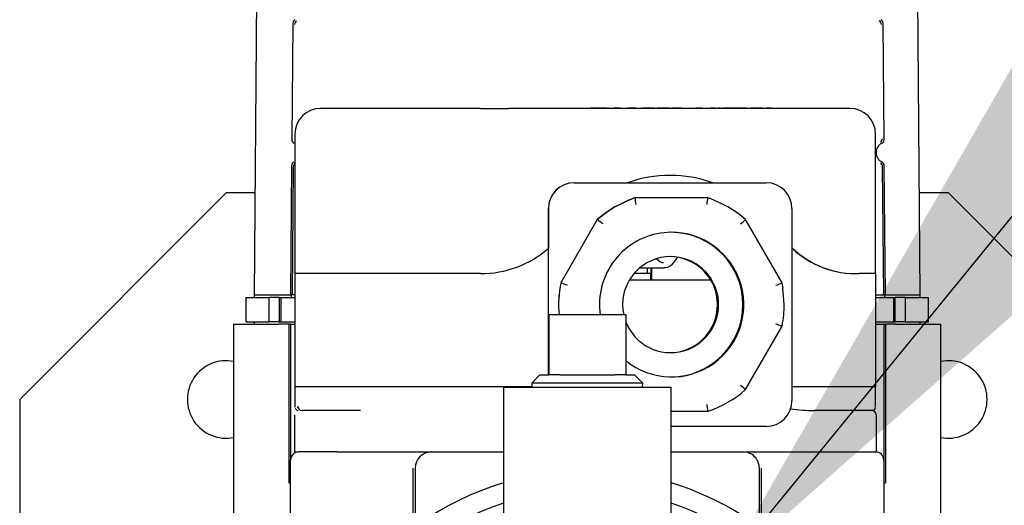
# Model space of a CAD drawing. Units: inches. Extents: x -0.4 to 15.8, y -0.4 to 10.2.
# Drawn here: x 3.7 to 3.8, y 5.5 to 5.6 of the extents above; entities that cross this region are included whole.
import ezdxf

# ---------------------------------------------------------------- set-up
doc = ezdxf.new("R2010")
doc.units = ezdxf.units.IN
doc.header["$MEASUREMENT"] = 0
doc.layers.add('FORMAT', color=7, linetype='Continuous')
doc.dimstyles.new('SLDDIMSTYLE3', dxfattribs={"dimtxt": 0.18, "dimasz": 0.13, "dimexe": 0, "dimexo": 0.0625, "dimgap": 0, "dimtad": 0, "dimtih": 1, "dimtoh": 1, "dimdec": 0, "dimrnd": 1e-09, "dimzin": 0, "dimdsep": 46, "dimlunit": 5, "dimtxsty": 'Standard', "dimsah": 1, "dimcen": 0.09, "dimadec": 0, "dimazin": 0, "dimtfac": 0.13, "dimtdec": 0, "dimtofl": 0, "dimtmove": 0, "dimatfit": 3, "dimfxl": 0, "dimfrac": 2, "dimtolj": 1, "dimtzin": 0, "dimarcsym": 0})

msp = doc.modelspace()

# ---------------------------------------------------------------- linework, layer by layer
at = {"color": 7, "linetype": 'Continuous', "lineweight": 25}
for p, q in [((3.711771443232666, 5.689331992156338), (3.710706306222928, 5.567279379868247)), ((3.811585690916988, 5.567279379868247), (3.810887515726214, 5.647282332624152)), ((3.716578048301252, 5.608362750569289), (3.716425958067396, 5.590782182116999)), ((3.806101605956532, 5.590782182116999), (3.805949515722676, 5.608362750569288)), ((3.721237831368828, 5.595503051128089), (3.720790419637521, 5.595503051128089)), ((3.733049421441696, 5.595503051128089), (3.721237831368828, 5.595503051128089)), ((3.744986831051983, 5.595503051128089), (3.733049421441696, 5.595503051128089)), ((3.789297642060154, 5.595503051128089), (3.749236122140638, 5.595503051128089)), ((3.761694942184406, 5.595534301128089), (3.761694942184406, 5.595503051128089)), ((3.761716567085092, 5.595534301128089), (3.761694942184406, 5.595534301128089)), ((3.761716567085092, 5.595534301128089), (3.761716567085092, 5.595503051128089)), ((3.761730547016082, 5.595534301128089), (3.761716567085092, 5.595534301128089)), ((3.761730547016082, 5.595534301128089), (3.761730547016082, 5.595503051128089)), ((3.761752171916769, 5.595534301128089), (3.761730547016082, 5.595534301128089)), ((3.761752171916769, 5.595503051128089), (3.761752171916769, 5.595534301128089)), ((3.761801756679435, 5.595534301128089), (3.761752171916769, 5.595534301128089)), ((3.761801756679435, 5.595534301128089), (3.761801756679435, 5.595503051128089)), ((3.761823381580121, 5.595534301128089), (3.761801756679435, 5.595534301128089)), ((3.761823381580121, 5.595534301128089), (3.761823381580121, 5.595503051128089)), ((3.762160460670897, 5.595534301128089), (3.761823381580121, 5.595534301128089)), ((3.762160460670897, 5.595534301128089), (3.762160460670897, 5.595503051128089)), ((3.762857301321068, 5.595534301128089), (3.762160460670897, 5.595534301128089)), ((3.762857301321068, 5.595534301128089), (3.762857301321068, 5.595503051128089)), ((3.763077614452293, 5.595534301128089), (3.762857301321068, 5.595534301128089)), ((3.763077614452293, 5.595534301128089), (3.763077614452293, 5.595503051128089)), ((3.763774352716042, 5.595534301128089), (3.763077614452293, 5.595534301128089)), ((3.763774352716042, 5.595534301128089), (3.763774352716042, 5.595503051128089)), ((3.763792980973279, 5.595534301128089), (3.763774352716042, 5.595534301128089)), ((3.763792980973279, 5.595503051128089), (3.763792980973279, 5.595534301128089)), ((3.764154294508489, 5.595534301128089), (3.763792980973279, 5.595534301128089)), ((3.764154294508489, 5.595534301128089), (3.764154294508489, 5.595503051128089)), ((3.764405366480171, 5.595534301128089), (3.764362983421111, 5.595534301128089)), ((3.764423764680092, 5.595534301128089), (3.764423764680092, 5.595503051128089)), ((3.764439992117722, 5.595534301128089), (3.764423764680092, 5.595534301128089)), ((3.764439992117722, 5.595534301128089), (3.764439992117722, 5.595503051128089)), ((3.764493433389021, 5.595534301128089), (3.764439992117722, 5.595534301128089)), ((3.765566168719263, 5.595534301128089), (3.76515276862294, 5.595534301128089)), ((3.765566168719263, 5.595503051128089), (3.765566168719263, 5.595534301128089)), ((3.765803414673472, 5.595534301128089), (3.765566168719263, 5.595534301128089)), ((3.765813738143322, 5.595534301128089), (3.765813738143322, 5.595503051128089)), ((3.765815455517931, 5.595534301128089), (3.765813738143322, 5.595534301128089)), ((3.765815455517931, 5.595534301128089), (3.765815455517931, 5.595503051128089)), ((3.766159144002643, 5.595534301128089), (3.765815455517931, 5.595534301128089)), ((3.766159144002643, 5.595534301128089), (3.766159144002643, 5.595503051128089)), ((3.76619553304291, 5.595534301128089), (3.766159144002643, 5.595534301128089)), ((3.76619553304291, 5.595534301128089), (3.76619553304291, 5.595503051128089)), ((3.767231559268458, 5.595534301128089), (3.767206770315237, 5.595534301128089)), ((3.767591056685995, 5.595534301128089), (3.767258962157457, 5.595534301128089)), ((3.767843982036267, 5.595534301128089), (3.767591056685995, 5.595534301128089)), ((3.767864923491956, 5.595534301128089), (3.767864923491956, 5.595503051128089)), ((3.767866570769641, 5.595534301128089), (3.767864923491956, 5.595534301128089)), ((3.767866570769641, 5.595503051128089), (3.767866570769641, 5.595534301128089)), ((3.768210259254354, 5.595534301128089), (3.767866570769641, 5.595534301128089)), ((3.768210259254354, 5.595534301128089), (3.768210259254354, 5.595503051128089)), ((3.768488612378859, 5.595534301128089), (3.768228519675876, 5.595534301128089)), ((3.769979286076943, 5.595534301128089), (3.769594193727296, 5.595534301128089)), ((3.770289016331974, 5.595534301128089), (3.769979286076943, 5.595534301128089)), ((3.770289016331974, 5.595534301128089), (3.770289016331974, 5.595503051128089)), ((3.770319635114309, 5.595534301128089), (3.770295282201666, 5.595534301128089)), ((3.770319635114309, 5.595534301128089), (3.770319635114309, 5.595503051128089)), ((3.771322574337212, 5.595534301128089), (3.770319635114309, 5.595534301128089)), ((3.771322574337212, 5.595534301128089), (3.771322574337212, 5.595503051128089)), ((3.771381924882412, 5.595534301128089), (3.771381924882412, 5.595503051128089)), ((3.771742285160338, 5.595534301128089), (3.771742285160338, 5.595503051128089)), ((3.771744493213406, 5.595534301128089), (3.771742285160338, 5.595534301128089)), ((3.771744493213406, 5.595534301128089), (3.771744493213406, 5.595503051128089)), ((3.771761702007956, 5.595534301128089), (3.771744493213406, 5.595534301128089)), ((3.771761702007956, 5.595534301128089), (3.771761702007956, 5.595503051128089)), ((3.771763910061024, 5.595534301128089), (3.771761702007956, 5.595534301128089)), ((3.771763910061024, 5.595503051128089), (3.771763910061024, 5.595534301128089)), ((3.772817006828283, 5.595534301128089), (3.771763910061024, 5.595534301128089)), ((3.772817006828283, 5.595534301128089), (3.772817006828283, 5.595503051128089)), ((3.773060844942583, 5.595534301128089), (3.772817006828283, 5.595534301128089)), ((3.773060844942583, 5.595534301128089), (3.773060844942583, 5.595503051128089)), ((3.773221577471294, 5.595534301128089), (3.773060844942583, 5.595534301128089)), ((3.773221577471294, 5.595534301128089), (3.773221577471294, 5.595503051128089)), ((3.773237804908924, 5.595534301128089), (3.773221577471294, 5.595534301128089)), ((3.773237804908924, 5.595534301128089), (3.773237804908924, 5.595503051128089)), ((3.773581493393636, 5.595534301128089), (3.773237804908924, 5.595534301128089)), ((3.773581493393636, 5.595534301128089), (3.773581493393636, 5.595503051128089)), ((3.774078558995403, 5.595534301128089), (3.774015779994915, 5.595534301128089)), ((3.774416818639289, 5.595534301128089), (3.774096155427093, 5.595534301128089)), ((3.774457951647702, 5.595534301128089), (3.774416818639289, 5.595534301128089)), ((3.774495792888223, 5.595534301128089), (3.774486540094412, 5.595534301128089)), ((3.774495792888223, 5.595503051128089), (3.774495792888223, 5.595534301128089)), ((3.774839481372934, 5.595534301128089), (3.774495792888223, 5.595534301128089)), ((3.774839481372934, 5.595534301128089), (3.774839481372934, 5.595503051128089)), ((3.775233132416469, 5.595534301128089), (3.774839481372934, 5.595534301128089)), ((3.775233132416469, 5.595534301128089), (3.775233132416469, 5.595503051128089)), ((3.775444278291765, 5.595534301128089), (3.775233132416469, 5.595534301128089)), ((3.778157186838425, 5.595534301128089), (3.777655503771536, 5.595534301128089)), ((3.778556930041107, 5.595534301128089), (3.778157186838425, 5.595534301128089)), ((3.778556930041107, 5.595534301128089), (3.778556930041107, 5.595503051128089)), ((3.780256893648621, 5.595534301128089), (3.779871801298974, 5.595534301128089)), ((3.780566623903653, 5.595534301128089), (3.780256893648621, 5.595534301128089)), ((3.780566623903653, 5.595534301128089), (3.780566623903653, 5.595503051128089)), ((3.780597242685987, 5.595534301128089), (3.780572889773344, 5.595534301128089)), ((3.780597242685987, 5.595534301128089), (3.780597242685987, 5.595503051128089)), ((3.780936943326817, 5.595534301128089), (3.780936943326817, 5.595503051128089)), ((3.780953170764447, 5.595534301128089), (3.780936943326817, 5.595534301128089)), ((3.780953170764447, 5.595534301128089), (3.780953170764447, 5.595503051128089)), ((3.78129685924916, 5.595534301128089), (3.780953170764447, 5.595534301128089)), ((3.78129685924916, 5.595534301128089), (3.78129685924916, 5.595503051128089)), ((3.781813460324652, 5.595534301128089), (3.781703729080566, 5.595534301128089)), ((3.782003982297165, 5.595534301128089), (3.78181879659732, 5.595534301128089)), ((3.782003982297165, 5.595503051128089), (3.782003982297165, 5.595534301128089)), ((3.782021607347663, 5.595534301128089), (3.782003982297165, 5.595534301128089)), ((3.782021607347663, 5.595534301128089), (3.782021607347663, 5.595503051128089)), ((3.782285259689918, 5.595534301128089), (3.782021607347663, 5.595534301128089)), ((3.782285259689918, 5.595534301128089), (3.782285259689918, 5.595503051128089)), ((3.782301487127549, 5.595534301128089), (3.782285259689918, 5.595534301128089)), ((3.782301487127549, 5.595534301128089), (3.782301487127549, 5.595503051128089)), ((3.78264517561226, 5.595534301128089), (3.782301487127549, 5.595534301128089)), ((3.783100353100287, 5.595534301128089), (3.782633048844615, 5.595534301128089)), ((3.78264517561226, 5.595534301128089), (3.78264517561226, 5.595503051128089)), ((3.783387899245876, 5.595534301128089), (3.783100353100287, 5.595534301128089)), ((3.783359738795999, 5.595534301128089), (3.783336249382949, 5.595534301128089)), ((3.783387899245876, 5.595534301128089), (3.783387899245876, 5.595503051128089)), ((3.783420577628951, 5.595534301128089), (3.783387899245876, 5.595534301128089)), ((3.783458131066484, 5.595534301128089), (3.783448738078827, 5.595534301128089)), ((3.783458131066484, 5.595534301128089), (3.783458131066484, 5.595503051128089)), ((3.783801819551196, 5.595534301128089), (3.783458131066484, 5.595534301128089)), ((3.784256997039221, 5.595534301128089), (3.783783135962305, 5.595534301128089)), ((3.783801819551196, 5.595534301128089), (3.783801819551196, 5.595503051128089)), ((3.78454454318481, 5.595534301128089), (3.784256997039221, 5.595534301128089)), ((3.78454454318481, 5.595534301128089), (3.78454454318481, 5.595503051128089)), ((3.784577221567886, 5.595534301128089), (3.78454454318481, 5.595534301128089)), ((3.784614775005418, 5.595534301128089), (3.784605382017761, 5.595534301128089)), ((3.784614775005418, 5.595534301128089), (3.784614775005418, 5.595503051128089)), ((3.78495846349013, 5.595534301128089), (3.784614775005418, 5.595534301128089)), ((3.78495846349013, 5.595534301128089), (3.78495846349013, 5.595503051128089)), ((3.785255742875729, 5.595534301128089), (3.78495846349013, 5.595534301128089)), ((3.786328478205971, 5.595534301128089), (3.785915078109648, 5.595534301128089)), ((3.786328478205971, 5.595503051128089), (3.786328478205971, 5.595534301128089)), ((3.786565724160181, 5.595534301128089), (3.786328478205971, 5.595534301128089)), ((3.78657604763003, 5.595534301128089), (3.78657604763003, 5.595503051128089)), ((3.786577765004639, 5.595534301128089), (3.78657604763003, 5.595534301128089)), ((3.786577765004639, 5.595534301128089), (3.786577765004639, 5.595503051128089)), ((3.786921453489351, 5.595534301128089), (3.786577765004639, 5.595534301128089)), ((3.786921453489351, 5.595534301128089), (3.786921453489351, 5.595503051128089)), ((3.787245219620885, 5.595534301128089), (3.786938108519176, 5.595534301128089)), ((3.787257738932265, 5.595534301128089), (3.787257738932265, 5.595503051128089)), ((3.787261874650711, 5.595534301128089), (3.787257738932265, 5.595534301128089)), ((3.787261874650711, 5.595503051128089), (3.787261874650711, 5.595534301128089)), ((3.787387711809106, 5.595534301128089), (3.787261874650711, 5.595534301128089)), ((3.787387711809105, 5.595534301128089), (3.787387711809105, 5.595503051128089)), ((3.787403939246736, 5.595534301128089), (3.787387711809105, 5.595534301128089)), ((3.787403939246736, 5.595534301128089), (3.787403939246736, 5.595503051128089)), ((3.787747627731448, 5.595534301128089), (3.787403939246736, 5.595534301128089)), ((3.787747627731448, 5.595534301128089), (3.787747627731448, 5.595503051128089)), ((3.7885829529771, 5.595534301128089), (3.788262289764904, 5.595534301128089)), ((3.788624085985514, 5.595534301128089), (3.7885829529771, 5.595534301128089)), ((3.788661927226034, 5.595534301128089), (3.788652674432223, 5.595534301128089)), ((3.788661927226034, 5.595503051128089), (3.788661927226034, 5.595534301128089)), ((3.789005615710746, 5.595534301128089), (3.788661927226034, 5.595534301128089)), ((3.789005615710746, 5.595534301128089), (3.789005615710746, 5.595503051128089)), ((3.789233935848777, 5.595534301128089), (3.789233935848777, 5.595503051128089)), ((3.80092281057831, 5.595503051128089), (3.789297642060154, 5.595503051128089)), ((3.716883798933033, 5.591596801128089), (3.716883798933033, 5.570503051128089)), ((3.804828937010147, 5.570503051128089), (3.804828937010147, 5.591596801128089)), ((3.716391777981903, 5.586831203033869), (3.716222634340977, 5.567279379868247)), ((3.716644280806549, 5.586676771004557), (3.716474995892765, 5.567279379868247)), ((3.806052568131162, 5.567279379868247), (3.80588328321738, 5.586676771004557)), ((3.806304929682951, 5.567279379868247), (3.806135786042025, 5.586831203033868)), ((3.759188329989865, 5.584253051128089), (3.759173416265488, 5.584253051128089)), ((3.759188329989865, 5.584253051128089), (3.788249910642735, 5.584253051128089)), ((3.706466070595094, 5.582719832624153), (3.675216070595093, 5.551469832624152)), ((3.710841053012606, 5.582719832624153), (3.706466070595094, 5.582719832624153)), ((3.815841070595093, 5.582719832624153), (3.811450944127313, 5.582719832624153)), ((3.847091070595093, 5.551469832624152), (3.815841070595093, 5.582719832624153)), ((3.768394600371439, 5.581948363628089), (3.76834836782587, 5.581948363628089)), ((3.779456750426402, 5.581948363628089), (3.768394600371439, 5.581948363628089)), ((3.755267289833651, 5.58034680112809), (3.755267289833651, 5.574340847200695)), ((3.755282203558028, 5.555219832624152), (3.755282203558028, 5.58034680112809)), ((3.792156037074572, 5.58034680112809), (3.792156037074572, 5.55128430112809)), ((3.762673996871985, 5.578672160392772), (3.757142921844503, 5.569091754363407)), ((3.762720229417554, 5.578672160392772), (3.762673996871985, 5.578672160392772)), ((3.790662196407769, 5.569091754363407), (3.785131121380287, 5.578672160392772)), ((3.755267289833651, 5.555219832624152), (3.755267289833651, 5.574340847200695)), ((3.771990056467903, 5.572426203294107), (3.771587563731345, 5.572743456438014)), ((3.774281880340541, 5.572184237118673), (3.774871303290006, 5.572972987938446)), ((3.716883798933033, 5.570503051128089), (3.716883798933033, 5.553378051128089)), ((3.717331704936991, 5.570503051128089), (3.716884293205684, 5.570503051128089)), ((3.733080491700815, 5.570503051128089), (3.717331704936991, 5.570503051128089)), ((3.745010789804568, 5.570503051128089), (3.733080491700815, 5.570503051128089)), ((3.770220981231998, 5.570503051128089), (3.768225786805389, 5.570503051128089)), ((3.769119409755007, 5.571391916475512), (3.77271466606604, 5.571391916475512)), ((3.770220981231998, 5.571391916475512), (3.770220981231998, 5.570503051128089)), ((3.770774184752173, 5.570503051128089), (3.770220981231998, 5.570503051128089)), ((3.770752684132864, 5.570503051128089), (3.770752684132864, 5.569503051128089)), ((3.770799297853835, 5.571391916475513), (3.770799297853835, 5.569503051128089)), ((3.770907919479714, 5.571391916475512), (3.770907919479714, 5.569503051128089)), ((3.772713756194904, 5.571391916691935), (3.772970056869744, 5.571422765149292)), ((3.772969322199299, 5.571408941457224), (3.77271466606604, 5.571391916475512)), ((3.804828937010147, 5.570503051128089), (3.8023414562352, 5.570503051128089)), ((3.804828937010147, 5.570503051128089), (3.804828937010147, 5.553378051128089)), ((3.757189154390072, 5.569091754363407), (3.757142921844503, 5.569091754363407)), ((3.779882306577491, 5.569503051128089), (3.767516760393368, 5.569503051128089)), ((3.790799903117282, 5.568286338287592), (3.790662196407769, 5.569091754363407)), ((3.710703085184131, 5.567279379868247), (3.710703085184131, 5.566910285380057)), ((3.710703085184131, 5.567279379868247), (3.713845115457159, 5.567279379868247)), ((3.713862519178353, 5.567279379868247), (3.715059720266424, 5.567279379868247)), ((3.715059720266424, 5.567279379868247), (3.716224781700177, 5.567279379868247)), ((3.716474995892765, 5.567279379868247), (3.716224781700177, 5.567279379868247)), ((3.716374659871087, 5.566910285380057), (3.716374659871087, 5.567279379868247)), ((3.716900800427574, 5.567279379868247), (3.716474995892765, 5.567279379868247)), ((3.790979855033772, 5.565815551126637), (3.79079167166469, 5.568285046490458)), ((3.804828937010148, 5.567279379868247), (3.80543741064728, 5.567279379868247)), ((3.80543741064728, 5.567279379868247), (3.806052568131162, 5.567279379868247)), ((3.806302782323751, 5.567279379868247), (3.806052568131162, 5.567279379868247)), ((3.806152904152841, 5.567279379868247), (3.806152904152841, 5.566910285380057)), ((3.806302782323751, 5.567279379868247), (3.807232276873492, 5.567279379868247)), ((3.807232276873492, 5.567279379868247), (3.808429477961563, 5.567279379868247)), ((3.808446881682757, 5.567279379868247), (3.811588911955785, 5.567279379868247)), ((3.811588911955785, 5.566910285380057), (3.811588911955785, 5.567279379868247)), ((3.709472770223501, 5.566910285380057), (3.709472770223501, 5.563219340498168)), ((3.709472770223501, 5.566910285380057), (3.712973308180297, 5.566910285380057)), ((3.712973308180297, 5.563219340498168), (3.712973308180297, 5.566910285380057)), ((3.714512957207354, 5.566910285380057), (3.712973308180297, 5.566910285380057)), ((3.714512957207353, 5.566910285380057), (3.714512957207353, 5.563219340498168)), ((3.714512957207354, 5.566910285380057), (3.71476312455421, 5.566910285380057)), ((3.71476312455421, 5.566910285380057), (3.71476312455421, 5.563219340498168)), ((3.71476312455421, 5.566910285380057), (3.716883798933033, 5.566910285380057)), ((3.804828937010148, 5.566910285380057), (3.807528872585706, 5.566910285380057)), ((3.807528872585706, 5.566910285380057), (3.807528872585706, 5.563219340498168)), ((3.807528872585706, 5.566910285380057), (3.807779039932561, 5.566910285380057)), ((3.807779039932561, 5.563219340498168), (3.807779039932561, 5.566910285380057)), ((3.809318688959618, 5.566910285380057), (3.807779039932561, 5.566910285380057)), ((3.809318688959618, 5.566910285380057), (3.809318688959618, 5.563219340498168)), ((3.809318688959618, 5.566910285380057), (3.812819226916414, 5.566910285380057)), ((3.812819226916414, 5.563219340498168), (3.812819226916414, 5.566910285380057)), ((3.755317633095085, 5.564282332624152), (3.755317633095085, 5.555219832624152)), ((3.766989508095085, 5.564282332624152), (3.755317633095085, 5.564282332624152)), ((3.766989508095085, 5.564282332624152), (3.766989508095085, 5.555219832624152)), ((3.707634869807683, 5.45679709640368), (3.707634869807683, 5.56285024600998)), ((3.707634869807683, 5.56285024600998), (3.714407739297217, 5.56285024600998)), ((3.709472770223501, 5.563219340498168), (3.712973308180297, 5.563219340498168)), ((3.710703085184131, 5.563219340498168), (3.710703085184131, 5.56285024600998)), ((3.714512957207354, 5.563219340498168), (3.712973308180297, 5.563219340498168)), ((3.715059720266424, 5.56285024600998), (3.714407739297217, 5.56285024600998)), ((3.714512957207353, 5.563219340498168), (3.71476312455421, 5.563219340498168)), ((3.71476312455421, 5.563219340498168), (3.716883798933033, 5.563219340498168)), ((3.715122827943475, 5.56285024600998), (3.715059720266424, 5.56285024600998)), ((3.715737962000478, 5.56285024600998), (3.715122827943475, 5.56285024600998)), ((3.715972164695878, 5.56285024600998), (3.715737962000478, 5.56285024600998)), ((3.716232203027958, 5.56285024600998), (3.715972164695878, 5.56285024600998)), ((3.715984658935123, 5.56285024600998), (3.715984658935123, 5.538859104277695)), ((3.716232203027958, 5.56285024600998), (3.716247074532093, 5.56285024600998)), ((3.716247074532093, 5.56285024600998), (3.716247074532093, 5.54230398616746)), ((3.716247074532093, 5.56285024600998), (3.716883798933033, 5.56285024600998)), ((3.804828937010148, 5.563219340498168), (3.807528872585706, 5.563219340498168)), ((3.804828937010148, 5.562850246009979), (3.806060066658076, 5.562850246009979)), ((3.806060066658076, 5.562850246009979), (3.806060066658076, 5.54230398616746)), ((3.806060066658076, 5.562850246009979), (3.806075113291751, 5.56285024600998)), ((3.806319832444037, 5.56285024600998), (3.806075113291751, 5.56285024600998)), ((3.806319832444037, 5.56285024600998), (3.806554035139437, 5.56285024600998)), ((3.806322482255046, 5.562850246009979), (3.806322482255046, 5.538859104277695)), ((3.80716916919644, 5.56285024600998), (3.806554035139437, 5.56285024600998)), ((3.807232276873492, 5.56285024600998), (3.80716916919644, 5.56285024600998)), ((3.807884043303089, 5.56285024600998), (3.807232276873492, 5.56285024600998)), ((3.807528872585706, 5.563219340498168), (3.807779039932561, 5.563219340498168)), ((3.809318688959618, 5.563219340498168), (3.807779039932561, 5.563219340498168)), ((3.807884043303089, 5.56285024600998), (3.814672271382486, 5.562850246009979)), ((3.809318688959618, 5.563219340498168), (3.812819226916414, 5.563219340498168)), ((3.811588911955785, 5.56285024600998), (3.811588911955785, 5.563219340498168)), ((3.814672271382486, 5.562850246009979), (3.814672271382486, 5.526079207624152)), ((3.785131121380287, 5.552958941863406), (3.790662196407769, 5.562539347892772)), ((3.753979449472351, 5.555219832624152), (3.752756591445451, 5.553918379948244)), ((3.753979449472351, 5.555219832624152), (3.755317633095085, 5.555219832624152)), ((3.756981059674817, 5.555219832624152), (3.755317633095085, 5.555219832624152)), ((3.756981059674817, 5.555219832624152), (3.765326081515353, 5.555219832624152)), ((3.766989508095085, 5.555219832624152), (3.765326081515353, 5.555219832624152)), ((3.766989508095085, 5.555219832624152), (3.76832769171782, 5.555219832624152)), ((3.76955054974472, 5.553918379948244), (3.76832769171782, 5.555219832624152)), ((3.752756591445451, 5.553918379948244), (3.752774448894843, 5.553344832624152)), ((3.76955054974472, 5.553918379948244), (3.752756591445451, 5.553918379948244)), ((3.769532692295327, 5.553344832624152), (3.76955054974472, 5.553918379948244)), ((3.716883798933033, 5.553378051128089), (3.716883798933033, 5.55040930112809)), ((3.717331704936991, 5.553378051128089), (3.716884293205684, 5.553378051128089)), ((3.733080491700815, 5.553378051128089), (3.717331704936991, 5.553378051128089)), ((3.752773414633627, 5.553378051128089), (3.733080491700815, 5.553378051128089)), ((3.748458258095085, 5.553344832624152), (3.748458258095085, 5.531938582624152)), ((3.748458258095085, 5.553344832624152), (3.761153570595085, 5.553344832624152)), ((3.761153570595085, 5.553344832624152), (3.773848883095085, 5.553344832624152)), ((3.773848883095085, 5.531938582624152), (3.773848883095085, 5.553344832624152)), ((3.804828937010147, 5.553378051128089), (3.792156037074572, 5.553378051128089)), ((3.804829431282798, 5.55040930112809), (3.804829431282798, 5.553378051128089)), ((3.675216070595093, 5.551469832624152), (3.675216070595093, 5.442094832624153)), ((3.716884293205683, 5.55040930112809), (3.716903892688626, 5.550293619405209)), ((3.71733788953982, 5.550188335299612), (3.717331704936991, 5.55040930112809)), ((3.723294579874035, 5.549784301128089), (3.718034485094918, 5.549784301128089)), ((3.726825718168416, 5.549784301128089), (3.723294579874035, 5.549784301128089)), ((3.773848883095086, 5.549682738628089), (3.779456750426402, 5.549682738628089)), ((3.799104681663134, 5.549784301128089), (3.795573543368753, 5.549784301128089)), ((3.804281756709886, 5.549784301128089), (3.799104681663134, 5.549784301128089)), ((3.804419567333889, 5.549821222193818), (3.804253669195643, 5.549784301128089)), ((3.716806493276851, 5.549159301128089), (3.716806493276851, 5.543534301128089)), ((3.80490673693898, 5.549159301128089), (3.80490673693898, 5.543534301128089)), ((3.788249910642735, 5.547378051128089), (3.773848883095086, 5.547378051128089)), ((3.716806493276851, 5.543534301128089), (3.717409504865824, 5.543534301128089)), ((3.723299551115494, 5.543534301128089), (3.717409504865824, 5.543534301128089)), ((3.723299551115494, 5.543534301128089), (3.748458258095086, 5.543534301128089)), ((3.773848883095086, 5.543534301128089), (3.799109652904593, 5.543534301128089)), ((3.799109652904593, 5.543534301128089), (3.80490673693898, 5.543534301128089)), ((3.716247074532093, 5.532153887742263), (3.716247074532093, 5.54230398616746)), ((3.806060066658076, 5.54230398616746), (3.806060066658076, 5.532153887742263)), ((3.734763995150102, 5.54107367120683), (3.734763995150102, 5.531921780521865)), ((3.735088470847823, 5.54107367120683), (3.735088470847823, 5.532163133433177)), ((3.787218670342346, 5.532163133433178), (3.787218670342346, 5.54107367120683)), ((3.787543146040067, 5.531921780521868), (3.787543146040067, 5.54107367120683)), ((3.715984658935123, 5.538859104277695), (3.716247074532093, 5.538859104277695)), ((3.806060066658076, 5.538859104277695), (3.806322482255046, 5.538859104277695))]:
    msp.add_line(p, q, dxfattribs=at)
for centre, radius, start, end in [((3.717192254534394, 5.608358003644557), 0.0006142245762957817, 115.600482542629, 179.5571954122123), ((3.805335309516555, 5.608358003661716), 0.0006142245491428933, 0.4428030066418731, 64.39951904144432), ((3.717447396429795, 5.608201853327841), 0.0006152384966233051, 119.4336236471087, 179.4943574367759), ((3.805080167594115, 5.608201853327828), 0.000615238496639275, 0.5056425643692697, 60.56637635092881), ((3.720790048933033, 5.591596801128089), 0.00390625, 90, 180), ((3.74711147659631, 5.655912479387677), 0.06044677941246587, 267.9856941304389, 272.0143058695631), ((3.800923181282798, 5.591596801128089), 0.00390625, 0, 90), ((3.717040204571882, 5.590776332922434), 0.000614274353485564, 179.4544144243249, 243.3822055888658), ((3.806474526400456, 5.588809770880936), 0.001586149619723922, 116.6701756017414, 244.3224989055191), ((3.805230933159766, 5.590927056888632), 0.0006152335360438782, 300.4333946772147, 0.494662559357599), ((3.805487359484708, 5.590776332902483), 0.0006142743210155932, 296.6177925249469, 0.545587465521828), ((3.717005986029702, 5.586826454662658), 0.0006142264020798534, 115.627209415702, 179.5570617951827), ((3.717259495345059, 5.586671341516817), 0.0006152384966272328, 119.4336236467207, 179.4943574366138), ((3.805268068678851, 5.586671341516802), 0.0006152384966438168, 0.5056425646141175, 60.56637635135743), ((3.805521578021224, 5.586826454679797), 0.0006142263749484341, 0.4429366254884139, 64.37279216602956), ((3.773704206591923, 5.56581674638428), 0.01953005441857762, 70.73394302374882, 109.26605697625), ((3.759173478050545, 5.580346862911195), 0.003906188217382891, 90.00090626022359, 180.0009062315894), ((3.759188391774921, 5.580346862911195), 0.003906188217382416, 90.00090626021056, 180.0009062316024), ((3.788249848857679, 5.580346862911195), 0.003906188217382003, 359.9990937683992, 89.99909373980248), ((3.773879573125733, 5.565816242517753), 0.01705401898637887, 108.9252557088995, 131.0763139674759), ((3.773925805671305, 5.565816242517745), 0.01705401898638749, 108.9252557089021, 131.0763139674672), ((3.730684649063283, 5.57475027390714), 0.03839079216810051, 9.290912641954037, 10.80664359646347), ((3.747702088473672, 5.586557285332297), 0.03208739183865986, 349.9328977254492, 351.7416682195785), ((3.773925545126538, 5.565816242517751), 0.01705401898638176, 48.92368603252665, 71.07474429109915), ((3.732091564025919, 5.540476484823667), 0.04895941968460271, 50.0801812535599, 51.27428194715586), ((3.745423437859818, 5.625383358697206), 0.06130771711292081, 309.4246598927852, 310.366790274274), ((3.773933881442305, 5.565815649464423), 0.01093742416160033, 95.81726556771034, 188.0588374191477), ((3.773933575557907, 5.565815644278822), 0.01093739832149725, 230.5880200254442, 95.8156686847825), ((3.773794178430375, 5.56581555112809), 0.0109375000030003, 270.0013420650591, 89.99865793494861), ((3.74501075685169, 5.586127272065712), 0.01562422093765836, 270.00012084192, 311.0297522005625), ((3.801869208837131, 5.584435471319701), 0.01394042144271885, 225.832116592842, 271.9413301667273), ((3.801944750958272, 5.584899165691833), 0.01440157941370259, 227.5569692097708, 271.578466698655), ((3.77377708839578, 5.565815584129624), 0.007265610334200854, 95.81751506254699, 192.1826370585549), ((3.773776938489571, 5.565815665360596), 0.007265514328397884, 200.9010079883763, 95.81640392207925), ((3.772716003248169, 5.573355575481408), 0.001182409762002845, 231.619213414924, 269.9352044348324), ((3.772798562573192, 5.573199448721613), 0.001784941122250948, 275.5133918248844, 326.0273812844158), ((3.773622022509978, 5.56581555112809), 0.007265625001731476, 270.0012506823219, 89.99874931768944), ((3.771280504434005, 5.566000064289768), 0.01445641877176784, 168.0017123981699, 180.7313092244146), ((3.77388051067423, 5.565815551074375), 0.01705521585392701, 168.9249916739278, 185.157700868471), ((3.709035760878329, 5.437009024733034), 0.1405866166223046, 69.55329067546027, 69.96966440350167), ((3.762456079951395, 5.64289147670894), 0.07900622775343896, 290.1866622586633, 290.9167630589568), ((3.776524613818327, 5.565631037966407), 0.01445641877170807, 348.0017123981347, 0.7313092244308745), ((3.762452656824331, 5.488730495108432), 0.07901597859199018, 69.08328199010568, 69.81329269227638), ((3.706466070595093, 5.551469832624152), 0.005859375000001158, 78.49373601484837, 281.506263985156), ((3.815841070595093, 5.551469832624153), 0.005859375000000334, 258.4937360147129, 101.5062639852862), ((3.773925545126531, 5.565814859738438), 0.01705401898639446, 288.9252557089126, 311.0763139674686), ((3.745422220944777, 5.506246287924225), 0.06130961435076051, 49.63322430325799, 50.57532552968355), ((3.788249848857677, 5.551284239344984), 0.003906188217384193, 270.0009062602374, 0.0009062316146318097), ((3.71742175050058, 5.550329351303448), 0.0005245395060502198, 199.628787075509, 260.4524157411846), ((3.718017330650893, 5.550472771598121), 0.0006885572744001466, 185.2889715549921, 269.0902062488972), ((3.747701623489186, 5.545073741923303), 0.03208786277431781, 8.25834505468192, 10.06708900029105), ((3.79621187501246, 5.581845049049583), 0.03206710190480179, 262.2886871242577, 268.8593878840485), ((3.804281746824277, 5.549159311013386), 0.000624990114781915, 359.9990937683895, 89.99909373972757), ((3.804280805393429, 5.550325701392178), 0.0005294971826777274, 291.820963354897, 356.5266138085339), ((3.717477389492722, 5.54230398616746), 0.001230314960629642, 90, 180), ((3.804829751697447, 5.54230398616746), 0.001230314960629642, 0, 90), ((3.761153570595085, 5.496782332624152), 0.04394531250000068, 106.7914471145872, 253.2085528854132), ((3.761153570595085, 5.496782332624152), 0.04394531250000027, 41.68664958149363, 73.2085528854099), ((3.761153570595085, 5.496782332624152), 0.0410156250000004, 108.0305353933378, 251.9694646066627), ((3.761153570595085, 5.496782332624152), 0.04101562500000054, 288.030535393339, 71.96946460666165)]:
    msp.add_arc(centre, radius, start, end, dxfattribs=at)
for centre, major_axis, ratio, start_param, end_param in [((3.737550600632023, 5.54107367120683), (0.002462129784199352, 0), 0.9993908270190734, 1.570796326794897, 3.141592653589793), ((3.784756540558146, 5.54107367120683), (0.002462129784199795, 0), 0.9993908270188933, 0, 1.570796326794897)]:
    msp.add_ellipse(centre, major_axis=major_axis, ratio=ratio, start_param=start_param, end_param=end_param, dxfattribs=at)

# ---------------------------------------------------------------- leaders
at = {"layer": 'FORMAT'}
msp.add_leader([(3.78154046935641, 5.525423845729408), (4.096442644134241, 5.910576690053229), (4.346412456869858, 5.910576690053229)], dimstyle='SLDDIMSTYLE3', dxfattribs=at)

doc.saveas('drawing.dxf')
